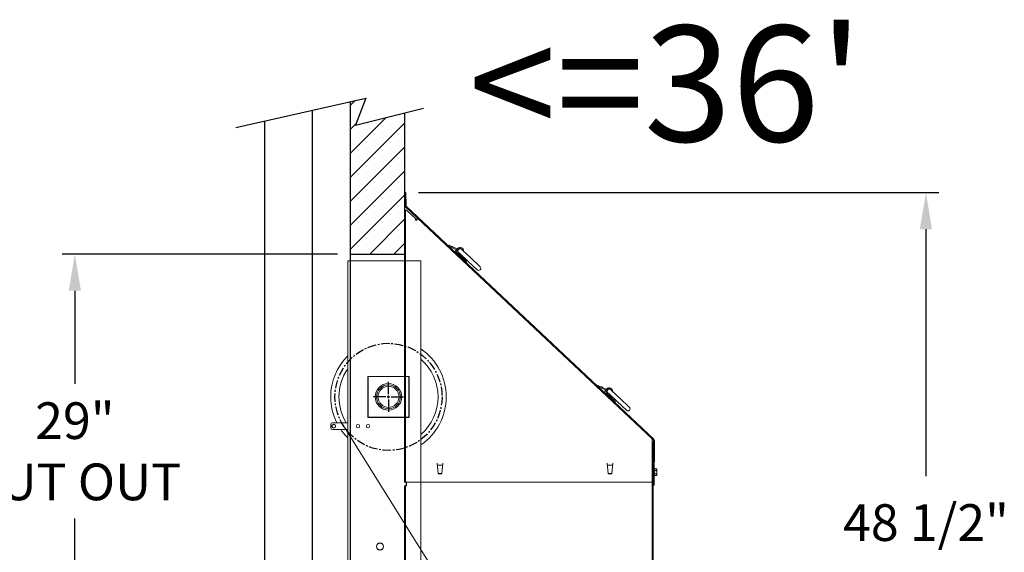
# Model space of a CAD drawing. Extents: x -14 to 208, y -263 to 7.
# Drawn here: x 27 to 100, y -116 to -77 of the extents above; entities that cross this region are included whole.
import ezdxf

# ---------------------------------------------------------------- set-up
doc = ezdxf.new("R2010")
doc.units = 0
doc.header["$MEASUREMENT"] = 0
doc.linetypes.add('CENTER', pattern=[2, 1.25, -0.25, 0.25, -0.25])
doc.layers.get('DEFPOINTS').update_dxf_attribs({"linetype": 'CONTINUOUS'})
for name, color, linetype in [('A4-001927', 54, 'CONTINUOUS'), ('CEN', 2, 'CENTER'), ('CENT', 2, 'CENTER'), ('COVER', 45, 'CONTINUOUS'), ('DIM', 1, 'CONTINUOUS'), ('HW', 8, 'CONTINUOUS'), ('RAIL', 1, 'CONTINUOUS')]:
    doc.layers.add(name, color=color, linetype=linetype)
doc.styles.add('ROMANS', font='romans.shx')
doc.styles.add('ROMANT', font='ROMANT.shx')
doc.dimstyles.get("Standard").update_dxf_attribs({"dimtxt": 0.18, "dimasz": 0.18, "dimexe": 0.18, "dimexo": 0.0625, "dimgap": 0.09, "dimtad": 0, "dimtih": 1, "dimtoh": 1, "dimdec": 4, "dimzin": 0, "dimdsep": 46, "dimtxsty": 'STANDARD', "dimcen": 0.09, "dimadec": 0, "dimazin": 0, "dimtfac": 1, "dimtdec": 4, "dimtofl": 0, "dimtmove": 0, "dimatfit": 3, "dimfxl": 1, "dimtolj": 1, "dimtzin": 0, "dimarcsym": 0})

# ---------------------------------------------------------------- blocks, each defined once
blk = doc.blocks.new('*D91')
at = {"layer": 'DEFPOINTS', "color": 0, "transparency": 16777216}
for p in [(51.442, -93.838), (31.196, -122.838), (51.442, -122.838)]:
    blk.add_point(p, dxfattribs=at)
at = {"layer": 'DIM', "color": 0, "transparency": 16777216}
for p, q in [((50.505, -93.838), (30.259, -93.838)), ((31.196, -96.538), (31.196, -103.388)), ((31.196, -120.138), (31.196, -113.288)), ((50.505, -122.838), (30.259, -122.838))]:
    blk.add_line(p, q, dxfattribs=at)
for points in [[(30.746, -96.538), (31.646, -96.538), (31.196, -93.838)], [(30.746, -120.138), (31.646, -120.138), (31.196, -122.838)]]:
    blk.add_solid(points, dxfattribs=at)
at = {"layer": 'DIM', "color": 0, "transparency": 16777216, "insert": (31.196, -108.338), "char_height": 2.7, "attachment_point": 5}
blk.add_mtext('\\A1;29"\\PCUT OUT', dxfattribs=at)
blk = doc.blocks.new('*D97')
at = {"layer": 'DEFPOINTS', "color": 0, "transparency": 16777216}
for p in [(55.532, -89.319), (81.692, -137.838), (93.765, -137.838)]:
    blk.add_point(p, dxfattribs=at)
at = {"layer": 'DIM', "color": 0, "lineweight": -2, "transparency": 16777216}
for p, q in [((56.469, -89.319), (94.702, -89.319)), ((93.765, -92.019), (93.765, -110.171)), ((93.765, -135.138), (93.765, -116.986)), ((82.63, -137.838), (94.702, -137.838))]:
    blk.add_line(p, q, dxfattribs=at)
at = {"layer": 'DIM', "color": 0, "transparency": 16777216}
for points in [[(93.315, -92.019), (94.215, -92.019), (93.765, -89.319)], [(93.315, -135.138), (94.215, -135.138), (93.765, -137.838)]]:
    blk.add_solid(points, dxfattribs=at)
at = {"layer": 'DIM', "color": 0, "transparency": 16777216, "insert": (93.765, -113.579), "char_height": 2.7, "attachment_point": 5, "style": 'ROMANT'}
blk.add_mtext('\\A1;48 1/2"', dxfattribs=at)

msp = doc.modelspace()

# ---------------------------------------------------------------- hatches: boundary and pattern name
at = {"layer": 'HW'}
h = msp.add_hatch(dxfattribs=at)
h.set_pattern_fill('ANSI31', color=256, scale=10, style=0)
h.paths.add_polyline_path([(55.44229, -83.46551), (51.83897, -84.36637), (52.58707, -82.37285), (51.44229, -82.63037), (51.44229, -93.838), (55.44229, -93.838)])
h.paths.add_polyline_path([(55.44229, -122.838), (51.44229, -122.838), (51.44229, -137.838), (55.44229, -137.838)])
h.paths.add_polyline_path([(-4.05771, -137.838), (-0.05771, -137.838), (-0.05771, -83.58021), (-2.41787, -84.36637), (-1.66977, -82.37285), (-4.05771, -83.16826)])

# ---------------------------------------------------------------- linework, layer by layer
at = {"layer": 'A4-001927', "linetype": 'Continuous', "lineweight": 15}
for p, q in [((51.44229, -94.338), (51.25479, -94.338)), ((51.25479, -94.338), (51.25479, -122.338)), ((51.44229, -94.338), (51.44229, -122.338)), ((51.62979, -94.338), (51.44229, -94.338)), ((56.62979, -94.338), (51.62979, -94.338)), ((56.62979, -122.338), (56.62979, -94.338)), ((55.76229, -102.8305), (52.74729, -102.8305)), ((52.74729, -102.8305), (52.74729, -105.8455)), ((52.74729, -103.01869), (52.75479, -103.01017)), ((52.75479, -105.838), (52.75479, -102.838)), ((52.75479, -102.838), (55.75479, -102.838)), ((52.92697, -102.838), (52.93549, -102.8305)), ((55.5741, -102.8305), (55.58262, -102.838)), ((55.75479, -102.838), (55.75479, -105.838)), ((55.75479, -103.01017), (55.76229, -103.01869)), ((55.76229, -105.8455), (55.76229, -102.8305)), ((52.75479, -105.66582), (52.74729, -105.6573)), ((55.76229, -105.6573), (55.75479, -105.66582)), ((50.00479, -106.3693), (50.00479, -106.6193)), ((51.25479, -106.2443), (50.12979, -106.2443)), ((52.74729, -105.8455), (55.76229, -105.8455)), ((55.75479, -105.838), (52.75479, -105.838)), ((52.93549, -105.8455), (52.92697, -105.838)), ((55.58262, -105.838), (55.5741, -105.8455)), ((50.12979, -106.7443), (51.25479, -106.7443)), ((50.91606, -106.42527), (65.80072, -130.23426))]:
    msp.add_line(p, q, dxfattribs=at)
for centre, radius in [((54.25479, -104.338), 0.976), ((54.25479, -104.338), 0.876), ((54.25479, -104.338), 0.875), ((54.25479, -104.338), 0.775), ((50.22979, -106.4943), 0.14062), ((50.22979, -106.4943), 0.14), ((50.22979, -106.4943), 0.125), ((52.00479, -106.4943), 0.125), ((52.75479, -106.4943), 0.125), ((53.62979, -115.338), 0.265), ((53.62979, -115.338), 0.25)]:
    msp.add_circle(centre, radius, dxfattribs=at)
for centre, radius, start, end in [((54.25479, -104.338), 4.25, 134.9008722, 180), ((54.25479, -104.338), 4.25, 303.974476, 56.025524), ((54.25479, -104.338), 3.64215, 310.6991925, 49.3008075), ((54.25479, -104.338), 3.64215, 145.4558761, 180), ((54.25479, -104.338), 4.25, 180, 206.6501258), ((54.25479, -104.338), 3.64215, 180, 211.5605892), ((50.12979, -106.3693), 0.125, 90, 180), ((50.12979, -106.6193), 0.125, 180, 270), ((54.25479, -104.338), 4.25, 214.4848452, 225.0991278)]:
    msp.add_arc(centre, radius, start, end, dxfattribs=at)
at = {"layer": 'CEN', "color": 2, "linetype": 'Continuous'}
for p, q in [((54.25479, -104.138), (54.25479, -103.24201)), ((54.05479, -104.338), (53.15881, -104.338)), ((54.15479, -104.338), (54.35479, -104.338)), ((54.25479, -104.438), (54.25479, -104.238)), ((54.25479, -104.538), (54.25479, -105.43398)), ((54.45479, -104.338), (55.35078, -104.338))]:
    msp.add_line(p, q, dxfattribs=at)
at = {"layer": 'CENT', "ltscale": 0.5}
msp.add_circle((54.25479, -104.338), 3.9375, dxfattribs=at)
at = {"layer": 'COVER', "linetype": 'Continuous', "lineweight": 15}
for p, q in [((55.53169, -89.31927), (55.457, -89.32023)), ((55.46916, -90.2675), (55.457, -89.32023)), ((55.54385, -90.26655), (55.53169, -89.31927)), ((56.38621, -91.20127), (55.52216, -90.38804)), ((73.75774, -107.44836), (55.57336, -90.33365)), ((55.44229, -90.60911), (55.44229, -110.60911)), ((55.44229, -90.60911), (55.51699, -90.60911)), ((55.51699, -90.60911), (55.51699, -110.60911)), ((55.58228, -90.60911), (55.51699, -90.60911)), ((55.61079, -90.64723), (55.58228, -90.60911)), ((56.25298, -91.25164), (55.61079, -90.64723)), ((56.38621, -91.20127), (56.35239, -91.2372)), ((56.38621, -91.20127), (73.60708, -107.40914)), ((56.35239, -91.2372), (56.31619, -91.27567)), ((56.35239, -91.2372), (56.33502, -91.25566)), ((58.71042, -93.1836), (58.65923, -93.23799)), ((58.75594, -93.22643), (58.71042, -93.1836)), ((58.71503, -93.29051), (59.22778, -93.49603)), ((59.32322, -93.45381), (58.75594, -93.22643)), ((58.8766, -93.2748), (58.87959, -93.27162)), ((58.96452, -93.28727), (58.96454, -93.2864)), ((59.01718, -93.33114), (59.02444, -93.32342)), ((59.17098, -93.71517), (59.16875, -93.71754)), ((59.23668, -93.53637), (59.18289, -93.59353)), ((59.28848, -93.59033), (59.34103, -93.53449)), ((59.93926, -94.34015), (59.29277, -93.73168)), ((59.3168, -93.45124), (59.33689, -93.4299)), ((59.34103, -93.53449), (59.39129, -93.4811)), ((59.50086, -93.80119), (59.41065, -93.7163)), ((59.53831, -93.83644), (59.49259, -93.88501)), ((59.49324, -93.92036), (59.5016, -93.91148)), ((60.09129, -94.35689), (59.50086, -93.80119)), ((59.60312, -93.9212), (59.58995, -93.9088)), ((59.71235, -94.024), (59.60312, -93.9212)), ((59.62723, -93.48618), (59.71743, -93.57108)), ((59.71738, -94.02874), (59.71235, -94.024)), ((59.71743, -93.57108), (60.30786, -94.12678)), ((59.72006, -94.11709), (59.7117, -94.12597)), ((59.88667, -94.21946), (59.85114, -94.25721)), ((59.93358, -94.43738), (59.98477, -94.38298)), ((59.98477, -94.38298), (59.93926, -94.34015)), ((60.77603, -95.00135), (60.09129, -94.35689)), ((60.30786, -94.12678), (60.9926, -94.77124)), ((69.67712, -103.50519), (69.62592, -103.55958)), ((69.72263, -103.54802), (69.67712, -103.50519)), ((69.68172, -103.6121), (70.19447, -103.81763)), ((70.28992, -103.77541), (69.72263, -103.54802)), ((69.84329, -103.59639), (69.84628, -103.59321)), ((69.93121, -103.60886), (69.93123, -103.608)), ((69.98387, -103.65273), (69.99113, -103.64501)), ((70.13767, -104.03677), (70.13544, -104.03913)), ((70.20337, -103.85797), (70.14958, -103.91512)), ((70.25517, -103.91192), (70.30772, -103.85609)), ((70.90595, -104.66174), (70.25946, -104.05327)), ((70.2835, -103.77283), (70.30358, -103.75149)), ((70.30772, -103.85609), (70.35798, -103.80269)), ((70.46755, -104.12279), (70.37734, -104.03789)), ((70.505, -104.15803), (70.45928, -104.2066)), ((71.05798, -104.67849), (70.46755, -104.12279)), ((70.56981, -104.24279), (70.55664, -104.23039)), ((70.59392, -103.80778), (70.68412, -103.89267)), ((70.68412, -103.89267), (71.27455, -104.44837)), ((70.45993, -104.24196), (70.46829, -104.23307)), ((70.67904, -104.3456), (70.56981, -104.24279)), ((70.68675, -104.43868), (70.67839, -104.44756)), ((70.68408, -104.35033), (70.67904, -104.3456)), ((70.85336, -104.54105), (70.81783, -104.5788)), ((70.90027, -104.75897), (70.95147, -104.70458)), ((70.95147, -104.70458), (70.90595, -104.66174)), ((71.74272, -105.32295), (71.05798, -104.67849)), ((71.27455, -104.44837), (71.95929, -105.09284)), ((73.70654, -107.50275), (73.60708, -107.40914)), ((73.63279, -110.60911), (73.63279, -107.66473)), ((73.63578, -107.78475), (73.63578, -107.86925)), ((73.71048, -107.78475), (73.71048, -107.86925)), ((73.7216, -110.70517), (73.73606, -107.57149)), ((73.7963, -110.70551), (73.81076, -107.57184)), ((73.63279, -107.86925), (73.63578, -107.86925)), ((73.63578, -136.5445), (73.63578, -107.86925)), ((73.63578, -107.86925), (73.71048, -107.86925)), ((73.71048, -107.86925), (73.71048, -137.838)), ((57.91072, -109.97434), (57.8222, -109.2123)), ((58.25588, -109.2123), (58.16804, -109.97431)), ((70.41107, -109.97434), (70.32254, -109.2123)), ((70.75622, -109.2123), (70.66838, -109.97431)), ((57.84043, -109.36925), (58.23779, -109.36925)), ((58.14059, -109.96727), (57.93814, -109.96727)), ((57.94263, -110.00591), (58.13613, -110.00591)), ((70.34077, -109.36925), (70.73813, -109.36925)), ((70.64093, -109.96727), (70.43848, -109.96727)), ((70.44297, -110.00591), (70.63648, -110.00591)), ((73.71048, -109.78382), (73.72597, -109.75699)), ((73.72495, -109.97933), (73.71048, -109.95428)), ((73.80145, -109.58819), (73.81175, -109.61646)), ((73.81175, -109.61646), (73.95905, -109.61646)), ((73.81175, -109.74275), (73.95905, -109.74275)), ((73.81175, -109.99535), (73.95905, -109.99535)), ((73.95905, -109.61646), (73.97658, -109.65406)), ((73.97658, -109.65406), (73.97658, -109.76156)), ((73.97658, -109.76156), (73.97658, -110.08404)), ((55.44229, -110.60911), (55.51699, -110.60911)), ((55.51699, -110.60911), (55.61079, -110.60911)), ((55.55958, -110.86925), (55.55958, -110.60911)), ((55.58228, -110.86925), (55.58228, -110.60911)), ((55.61079, -110.60911), (73.63279, -110.60911)), ((73.7216, -110.70517), (73.72102, -110.83017)), ((73.79572, -110.83051), (73.7963, -110.70551)), ((73.81175, -110.12164), (73.79883, -110.15713)), ((73.81175, -110.12164), (73.95905, -110.12164)), ((73.97658, -110.08404), (73.95905, -110.12164)), ((55.51699, -110.86925), (55.44229, -110.86925)), ((55.44229, -110.86925), (55.44229, -135.71)), ((55.51699, -110.86925), (55.51699, -135.71)), ((55.51699, -110.86925), (55.58228, -110.86925)), ((73.72102, -110.83017), (73.79572, -110.83051))]:
    msp.add_line(p, q, dxfattribs=at)
at = {"layer": 'COVER', "linetype": 'Continuous', "lineweight": 15, "flags": 128}
for points in [[(59.59294, -93.88786), (59.58621, -93.89733), (59.58289, -93.90307)], [(70.55963, -104.20945), (70.55291, -104.21893), (70.54958, -104.22466)], [(73.63279, -107.76124), (73.63398, -107.76645), (73.63578, -107.78475)]]:
    msp.add_lwpolyline(points, dxfattribs=at)
at = {"layer": 'COVER', "linetype": 'Continuous', "lineweight": 15}
for centre, radius, start, end in [((55.63765, -90.26534), 0.1685, 180.7357046, 226.7357046), ((55.63765, -90.26534), 0.0938, 180.7357046, 226.7357046), ((56.29849, -91.29447), 0.0625, 136.7357046, 276.3387437), ((58.89087, -93.28223), 0.01548, 82.9024658, 136.7357046), ((58.8603, -93.52774), 0.26288, 66.6381319, 82.9024658), ((58.8603, -93.52774), 0.26208, 51.2219247, 66.5679809), ((59.51894, -93.60124), 0.25, 355.9335381, 136.7357046), ((59.25571, -93.66206), 0.1, 136.7357046, 226.7357046), ((59.21847, -93.51924), 0.025, 316.7357046, 68.1578421), ((59.3613, -93.65886), 0.1, 136.7357046, 226.7357046), ((59.30462, -93.50022), 0.05, 316.7357046, 68.1578421), ((59.51894, -93.60124), 0.158, 46.7357046, 226.7357046), ((59.51894, -93.60124), 0.1753, 21.0667727, 136.7357046), ((59.56541, -93.95355), 0.1, 136.7357046, 151.3908126), ((59.54711, -93.95431), 0.0625, 46.7357046, 136.7357046), ((59.63219, -94.25422), 0.26288, 70.8812968, 78.8811147), ((59.67455, -94.07425), 0.0625, 316.7357046, 46.7357046), ((59.63219, -94.25422), 0.26288, 10.5689434, 22.5901124), ((59.87539, -94.20884), 0.01548, 316.7357046, 10.5689434), ((60.88432, -94.8863), 0.158, 226.7357046, 46.7357046), ((69.85756, -103.60382), 0.01548, 82.9024658, 136.7357046), ((69.82699, -103.84933), 0.26288, 66.6381319, 82.9024658), ((69.82699, -103.84933), 0.26208, 51.2219247, 66.5679809), ((70.2224, -103.98365), 0.1, 136.7357046, 226.7357046), ((70.18517, -103.84083), 0.025, 316.7357046, 68.1578421), ((70.32799, -103.98045), 0.1, 136.7357046, 226.7357046), ((70.27131, -103.82182), 0.05, 316.7357046, 68.1578421), ((70.48563, -103.92283), 0.25, 355.9335381, 136.7357046), ((70.48563, -103.92283), 0.158, 46.7357046, 226.7357046), ((70.48563, -103.92283), 0.1753, 21.0667727, 136.7357046), ((70.5321, -104.27514), 0.1, 136.7357046, 151.3908126), ((70.5138, -104.27591), 0.0625, 46.7357046, 136.7357046), ((70.59888, -104.57581), 0.26288, 70.8812968, 78.8811147), ((70.64124, -104.39585), 0.0625, 316.7357046, 46.7357046), ((70.59888, -104.57581), 0.26288, 10.5689434, 22.5901124), ((70.84209, -104.53044), 0.01548, 316.7357046, 10.5689434), ((71.85101, -105.20789), 0.158, 226.7357046, 46.7357046), ((73.54198, -107.78475), 0.1685, 0, 55.8645556), ((73.64226, -107.57106), 0.0938, 359.7357046, 46.7357046), ((73.64226, -107.57106), 0.1685, 359.7357046, 46.7357046)]:
    msp.add_arc(centre, radius, start, end, dxfattribs=at)
at = {"layer": 'COVER', "linetype": 'Continuous', "lineweight": 15, "extrusion": (0, 0, -1)}
for centre, major_axis, ratio, start_param, end_param in [((57.93728, -109.93209), (0.00407, -0.035), 0.88694302, 0.10267437, 1.57079633), ((57.94176, -109.97073), (0.00407, -0.035), 0.88694302, 0.10267437, 1.57079633), ((58.13699, -109.97073), (0.00403, 0.035), 0.88696221, 1.57079633, 3.03969592), ((58.14145, -109.93209), (0.00403, 0.035), 0.88696221, 1.57079633, 3.03969592), ((70.43762, -109.93209), (0.00407, -0.035), 0.88694302, 0.10267437, 1.57079633), ((70.44211, -109.97073), (0.00407, -0.035), 0.88694302, 0.10267437, 1.57079633), ((70.63733, -109.97073), (0.00403, 0.035), 0.88696221, 1.57079633, 3.03969592), ((70.64179, -109.93209), (0.00403, 0.035), 0.88696221, 1.57079633, 3.03969592)]:
    msp.add_ellipse(centre, major_axis=major_axis, ratio=ratio, start_param=start_param, end_param=end_param, dxfattribs=at)
at = {"layer": 'COVER', "linetype": 'Continuous', "lineweight": 15}
for points, knots in [([(56.35239, -91.2372), (56.35613, -91.24164), (56.3634, -91.25024), (56.37039, -91.26486), (56.37317, -91.28003), (56.37121, -91.29683), (56.36401, -91.31474), (56.3498, -91.33195), (56.32985, -91.34654), (56.31383, -91.35313), (56.30539, -91.35659)], [0, 0, 0, 0, 0.10473372, 0.20332124, 0.30320572, 0.41155708, 0.55020684, 0.688722, 0.8361314, 1, 1, 1, 1]), ([(56.31619, -91.27567), (56.32347, -91.28367), (56.33384, -91.29506), (56.34181, -91.31216), (56.34428, -91.32457), (56.34294, -91.33491), (56.33954, -91.34163), (56.33734, -91.34384), (56.3366, -91.34458)], [0, 0, 0, 0, 0.38922869, 0.55417932, 0.70912529, 0.88133574, 0.95995238, 1, 1, 1, 1]), ([(73.81175, -109.61646), (73.81783, -109.63713), (73.83022, -109.67922), (73.81798, -109.72133), (73.81175, -109.74275)], [0, 0, 0, 0, 0.49121246, 1, 1, 1, 1]), ([(73.81175, -109.74275), (73.81783, -109.7841), (73.83022, -109.86828), (73.81798, -109.9525), (73.81175, -109.99535)], [0, 0, 0, 0, 0.49121246, 1, 1, 1, 1]), ([(73.81175, -109.99535), (73.81783, -110.01602), (73.83022, -110.05811), (73.81798, -110.10022), (73.81175, -110.12164)], [0, 0, 0, 0, 0.491212462, 1, 1, 1, 1]), ([(73.95905, -109.74275), (73.96497, -109.72773), (73.977, -109.69721), (73.97463, -109.65431), (73.96366, -109.62767), (73.95905, -109.61646)], [0, 0, 0, 0, 0.35991657, 0.73073211, 1, 1, 1, 1]), ([(73.95905, -109.99535), (73.96497, -109.96529), (73.977, -109.90426), (73.97463, -109.81845), (73.96366, -109.76517), (73.95905, -109.74275)], [0, 0, 0, 0, 0.359916565, 0.730732106, 1, 1, 1, 1]), ([(73.95905, -110.12164), (73.9626, -110.11331), (73.97202, -110.09123), (73.97732, -110.05406), (73.96995, -110.02011), (73.96139, -110.00066), (73.95905, -109.99535)], [0, 0, 0, 0, 0.20044958, 0.53117418, 0.87190825, 1, 1, 1, 1])]:
    msp.add_open_spline(points, degree=3, knots=knots, dxfattribs=at)
msp.add_open_spline([(73.63279, -107.66473), (73.63616, -107.63758), (73.64289, -107.58327), (73.64576, -107.50949), (73.63717, -107.4479), (73.61711, -107.42206), (73.60708, -107.40914)], degree=3, dxfattribs=at)
at = {"layer": 'HW'}
for p, q in [((43.02054, -84.52484), (52.58707, -82.37285)), ((52.58707, -82.37285), (51.83897, -84.36637)), ((51.44229, -82.63037), (51.44229, -147.838)), ((51.83897, -84.36637), (56.82264, -83.12042)), ((55.44229, -83.46551), (55.44229, -94.338)), ((51.44229, -93.838), (55.44229, -93.838))]:
    msp.add_line(p, q, dxfattribs=at)
at = {"layer": 'RAIL'}
for p, q in [((48.65729, -135.088), (48.65729, -83.25685)), ((45.15729, -135.088), (45.15729, -84.04417))]:
    msp.add_line(p, q, dxfattribs=at)

# ---------------------------------------------------------------- texts
at = {"layer": 'DEFPOINTS', "style": 'ROMANS'}
msp.add_text("<=36'", height=8.515112, dxfattribs=at).set_placement((60.13826, -85.56433))

# ---------------------------------------------------------------- dimensions: what is measured, and where the dimension line sits
at = {"layer": 'DIM'}
dim = msp.add_linear_dim(base=(93.76487, -137.838), p1=(55.53169, -89.31927), p2=(81.69229, -137.838), angle=90, dimstyle='STANDARD', override={"dimscale": 15, "dimexe": 0.0625, "dimdec": 3, "dimlunit": 5, "dimpost": '"', "dimtxsty": 'ROMANT', "dimfrac": 2}, dxfattribs=at)
dim.commit()
dim.dimension.update_dxf_attribs({"geometry": '*D97', "text_midpoint": (93.76487, -113.57863)})
dim = msp.add_linear_dim(base=(31.19616, -122.838), p1=(51.44229, -93.838), p2=(51.44229, -122.838), angle=90, text='<>\\PCUT OUT', dimstyle='STANDARD', override={"dimscale": 15, "dimexe": 0.0625, "dimlunit": 5, "dimpost": '"', "dimfrac": 2}, dxfattribs=at)
dim.commit()
dim.dimension.update_dxf_attribs({"geometry": '*D91', "text_midpoint": (31.19616, -108.338)})

doc.saveas('drawing.dxf')
